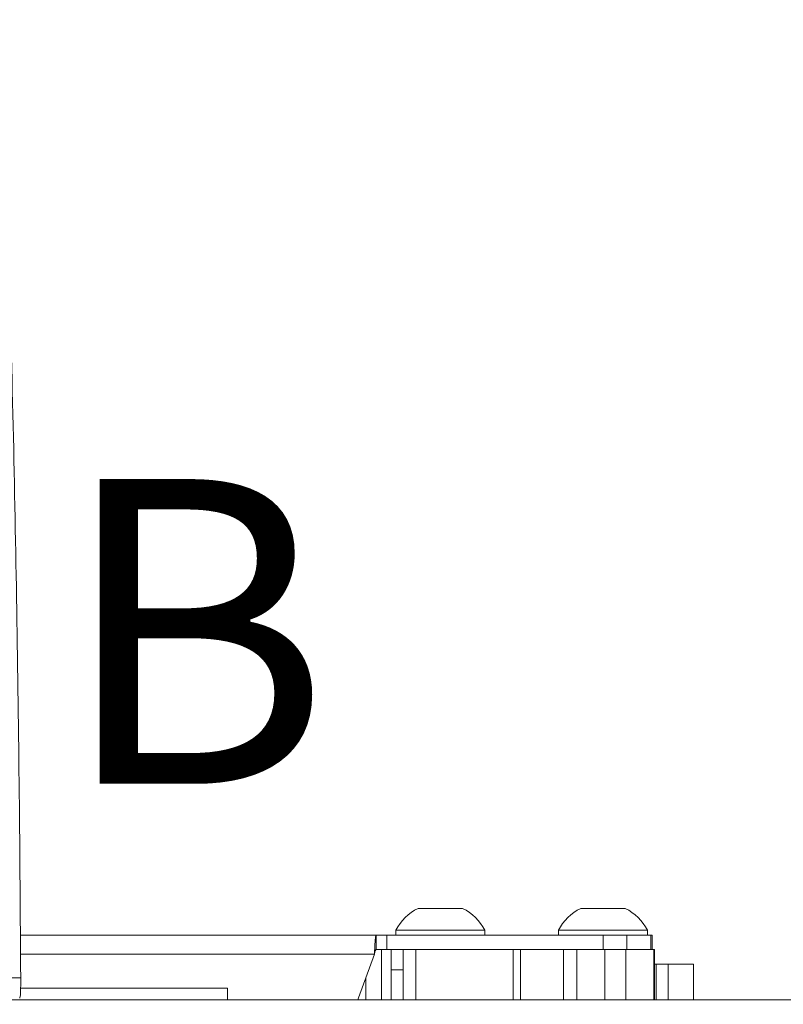
# Model space of a CAD drawing. Units: inches. Extents: x 7 to 248, y 4 to 162.
# Drawn here: x 162 to 167, y 95 to 101 of the extents above; entities that cross this region are included whole.
import ezdxf

# ---------------------------------------------------------------- set-up
doc = ezdxf.new("R2010")
doc.units = ezdxf.units.IN
doc.header["$LTSCALE"] = 15
doc.header["$MEASUREMENT"] = 0
doc.layers.add('SLD-0', color=179, linetype='Continuous')
doc.styles.add('SLDTEXTSTYLE0', font='TXT', dxfattribs={"width": 0.75})
doc.dimstyles.new('SLDDIMSTYLE0', dxfattribs={"dimtxt": 1.875, "dimasz": 1.95, "dimexe": 0, "dimexo": 0.0625, "dimgap": 0.46875, "dimtad": 0, "dimtih": 1, "dimtoh": 1, "dimdec": 1, "dimrnd": 1e-09, "dimzin": 12, "dimdsep": 46, "dimtxsty": 'SLDTEXTSTYLE0', "dimsah": 1, "dimcen": 0.09, "dimadec": 0, "dimazin": 3, "dimtfac": 1, "dimtdec": 3, "dimtofl": 0, "dimtmove": 0, "dimatfit": 3, "dimfxl": 0, "dimfrac": 2, "dimtolj": 1, "dimtzin": 12, "dimarcsym": 0})
doc.dimstyles.new('SLDDIMSTYLE1', dxfattribs={"dimtxt": 1.875, "dimasz": 1.95, "dimexe": 0, "dimexo": 0.0625, "dimgap": 0.46875, "dimtad": 0, "dimtih": 1, "dimtoh": 1, "dimrnd": 1e-09, "dimzin": 12, "dimdsep": 46, "dimtxsty": 'SLDTEXTSTYLE0', "dimsah": 1, "dimcen": 0.09, "dimadec": 0, "dimazin": 3, "dimtfac": 1, "dimtofl": 0, "dimtmove": 0, "dimatfit": 3, "dimfxl": 0, "dimfrac": 2, "dimtolj": 1, "dimtzin": 12, "dimarcsym": 0})

# ---------------------------------------------------------------- blocks, each defined once
blk = doc.blocks.new('_D')
at = {"layer": 'SLD-0'}
for p, q in [((149.817, 114.0146), (149.4361, 114.0146)), ((149.4361, 114.0146), (149.4361, 111.0381)), ((157.0035, 114.0146), (157.3844, 114.0146)), ((157.3844, 114.0146), (157.3844, 111.0381)), ((135.4581, 93.0855), (135.4581, 113.1891)), ((172.3203, 93.0855), (172.3203, 113.1891)), ((135.4581, 111.3141), (148.0777, 111.3141)), ((172.3203, 111.3141), (158.7428, 111.3141)), ((149.4361, 111.0381), (149.817, 111.0381)), ((157.3844, 111.0381), (157.0035, 111.0381))]:
    blk.add_line(p, q, dxfattribs=at)
for points in [[(135.4581, 111.3141), (137.4081, 111.0141), (137.4081, 111.6141)], [(172.3203, 111.3141), (170.3703, 111.6141), (170.3703, 111.0141)]]:
    blk.add_solid(points, dxfattribs=at)
at = {"layer": 'SLD-0', "char_height": 1.875, "attachment_point": 1, "style": 'SLDTEXTSTYLE0'}
for s, insert in [('936.3', (150.2931, 113.4551)), ('36.9', (150.9858, 110.6497))]:
    blk.add_mtext(s, dxfattribs=dict(at, insert=insert))
blk = doc.blocks.new('_D_1')
at = {"layer": 'SLD-0'}
for p, q in [((146.8372, 101.3355), (146.8372, 106.6761)), ((160.9412, 101.3355), (160.9412, 106.6761)), ((146.8372, 104.8011), (160.9412, 104.8011)), ((160.9412, 104.8011), (175.4743, 104.8011))]:
    blk.add_line(p, q, dxfattribs=at)
for points in [[(146.8372, 104.8011), (148.7872, 104.5011), (148.7872, 105.1011)], [(160.9412, 104.8011), (158.9912, 105.1011), (158.9912, 104.5011)]]:
    blk.add_solid(points, dxfattribs=at)
at = {"layer": 'SLD-0', "char_height": 1.875, "attachment_point": 1, "style": 'SLDTEXTSTYLE0'}
for s, insert in [('7.87 [200] MIN', (176.3336, 107.2181)), ('31.50[800]MAX', (175.8544, 104.2416))]:
    blk.add_mtext(s, dxfattribs=dict(at, insert=insert))

msp = doc.modelspace()

# ---------------------------------------------------------------- linework, layer by layer
at = {"color": 7, "linetype": 'Continuous', "lineweight": 15}
for p, q in [((164.3774, 95.585), (164.5142, 95.585)), ((164.5142, 95.585), (164.6509, 95.585)), ((165.3774, 95.585), (165.5142, 95.585)), ((165.5142, 95.585), (165.6509, 95.585)), ((164.1186, 95.419), (161.9305, 95.419)), ((164.1186, 95.3312), (164.1186, 95.419)), ((164.1186, 95.419), (164.1843, 95.419)), ((164.1843, 95.419), (164.1843, 95.3312)), ((164.1843, 95.419), (164.4304, 95.419)), ((164.2407, 95.45), (164.2407, 95.419)), ((164.2407, 95.45), (164.5142, 95.45)), ((164.4304, 95.419), (164.5142, 95.419)), ((164.5142, 95.45), (164.7877, 95.45)), ((164.5142, 95.419), (164.7269, 95.419)), ((164.7269, 95.419), (165.5161, 95.419)), ((164.7877, 95.419), (164.7877, 95.45)), ((165.2407, 95.45), (165.2407, 95.419)), ((165.2407, 95.45), (165.5142, 95.45)), ((165.5142, 95.45), (165.7877, 95.45)), ((165.5161, 95.3312), (165.5161, 95.419)), ((165.5161, 95.419), (165.6614, 95.419)), ((165.6614, 95.419), (165.6614, 95.3312)), ((165.6614, 95.419), (165.8079, 95.419)), ((165.7877, 95.419), (165.7877, 95.45)), ((165.8079, 95.3312), (165.8079, 95.419)), ((165.8079, 95.419), (165.8162, 95.419)), ((165.8162, 95.3312), (165.8162, 95.419)), ((164.0107, 95.0348), (164.1081, 95.3022)), ((164.1843, 95.3312), (164.1186, 95.3312)), ((164.1843, 95.3312), (164.3546, 95.3312)), ((164.211, 95.3312), (164.211, 95.023)), ((164.2857, 95.023), (164.2857, 95.3312)), ((164.3546, 95.3312), (164.3635, 95.3312)), ((164.3635, 95.3312), (164.9621, 95.3312)), ((164.9621, 95.3312), (164.9957, 95.3312)), ((164.9957, 95.3312), (165.3213, 95.3312)), ((165.0067, 95.3312), (165.0067, 95.023)), ((165.2717, 95.023), (165.2717, 95.3312)), ((165.3213, 95.3312), (165.3538, 95.3312)), ((165.3538, 95.3312), (165.5262, 95.3312)), ((165.5262, 95.3312), (165.6552, 95.3312)), ((165.6552, 95.3312), (165.8263, 95.3312)), ((165.8263, 95.3312), (165.8304, 95.3312)), ((165.8304, 95.023), (165.8304, 95.3312)), ((165.8304, 95.2412), (165.841, 95.2412)), ((165.841, 95.2412), (165.841, 95.023)), ((165.9145, 95.2412), (165.841, 95.2412)), ((166.0713, 95.2412), (165.9145, 95.2412)), ((166.0713, 95.023), (166.0713, 95.2412)), ((164.2857, 95.2062), (164.211, 95.2062)), ((164.211, 95.2062), (164.211, 95.023)), ((161.8726, 95.1577), (161.9326, 95.1577)), ((163.2039, 95.0941), (161.9321, 95.0941)), ((163.2039, 95.0941), (163.2039, 95.023)), ((171.8892, 95.023), (161.6287, 95.023)), ((164.0056, 95.023), (164.0107, 95.0348))]:
    msp.add_line(p, q, dxfattribs=at)
at = {"color": 8, "linetype": 'Continuous', "lineweight": 15}
for p, q in [((161.9315, 95.3022), (164.1081, 95.3022)), ((164.1517, 95.3312), (164.1517, 95.023)), ((164.3635, 95.3312), (164.3635, 95.023)), ((164.9621, 95.023), (164.9621, 95.3312)), ((165.3538, 95.3312), (165.3538, 95.023)), ((165.5262, 95.3312), (165.5262, 95.023)), ((165.6552, 95.3312), (165.6552, 95.023)), ((165.8263, 95.023), (165.8263, 95.3312)), ((165.9145, 95.023), (165.9145, 95.2412)), ((164.0547, 95.1557), (164.0547, 95.023))]:
    msp.add_line(p, q, dxfattribs=at)
at = {"color": 7, "linetype": 'Continuous', "lineweight": 15}
for centre, start, end in [((164.5142, 95.3097), 116.41633, 152.84574), ((164.5142, 95.3097), 27.15426, 63.58367), ((165.5142, 95.3097), 116.41633, 152.84574), ((165.5142, 95.3097), 27.15426, 63.58367)]:
    msp.add_arc(centre, 0.3074, start, end, dxfattribs=at)
for points, knots in [([(161.9326, 95.1577), (161.93, 95.5352), (161.9247, 96.2902), (161.909, 97.4227), (161.8878, 98.5549), (161.8667, 99.3082), (161.8561, 99.6848)], [0, 0, 0, 0, 0.249669, 0.499337, 0.749669, 1, 1, 1, 1]), ([(161.9326, 95.1577), (161.9327, 95.1436), (161.9327, 95.1156), (161.9319, 95.0782), (161.9304, 95.05), (161.9284, 95.0351), (161.9269, 95.0336), (161.9263, 95.033)], [0, 0, 0, 0, 0.2146822, 0.4293637, 0.6440755, 0.8589689, 1, 1, 1, 1])]:
    msp.add_open_spline(points, degree=3, knots=knots, dxfattribs=at)
for points in [[(164.1186, 95.419), (164.1177, 95.4172), (164.116, 95.4137), (164.1133, 95.3867), (164.1107, 95.3481), (164.1089, 95.3175), (164.1081, 95.3022)], [(164.1186, 95.3312), (164.1177, 95.3308), (164.116, 95.3299), (164.1133, 95.3232), (164.1107, 95.3136), (164.1089, 95.306), (164.1081, 95.3022)]]:
    msp.add_open_spline(points, degree=3, dxfattribs=at)

# ---------------------------------------------------------------- texts
at = {"color": 7, "linetype": 'Continuous', "insert": (162.1601, 98.2262), "char_height": 1.875, "attachment_point": 1, "style": 'SLDTEXTSTYLE0'}
msp.add_mtext('B', dxfattribs=at)

# ---------------------------------------------------------------- dimensions: what is measured, and where the dimension line sits
at = {"layer": 'SLD-0'}
dim = msp.add_linear_dim(base=(135.4581, 111.3141), p1=(172.3203, 92.3355), p2=(135.4581, 92.3355), angle=0, dimstyle='SLDDIMSTYLE0', dxfattribs=at)
dim.commit()
dim.dimension.update_dxf_attribs({"geometry": '_D', "text_midpoint": (153.4103, 111.3141), "dimtype": 160})
dim = msp.add_linear_dim(base=(160.9412, 104.8011), p1=(146.8372, 100.5855), p2=(160.9412, 100.5855), angle=0, text='7.87 [200] MIN\\P31.50[800]MAX', dimstyle='SLDDIMSTYLE1', dxfattribs=at)
dim.commit()
dim.dimension.update_dxf_attribs({"geometry": '_D_1', "text_midpoint": (184.762, 104.8011), "dimtype": 160})

doc.saveas('drawing.dxf')
